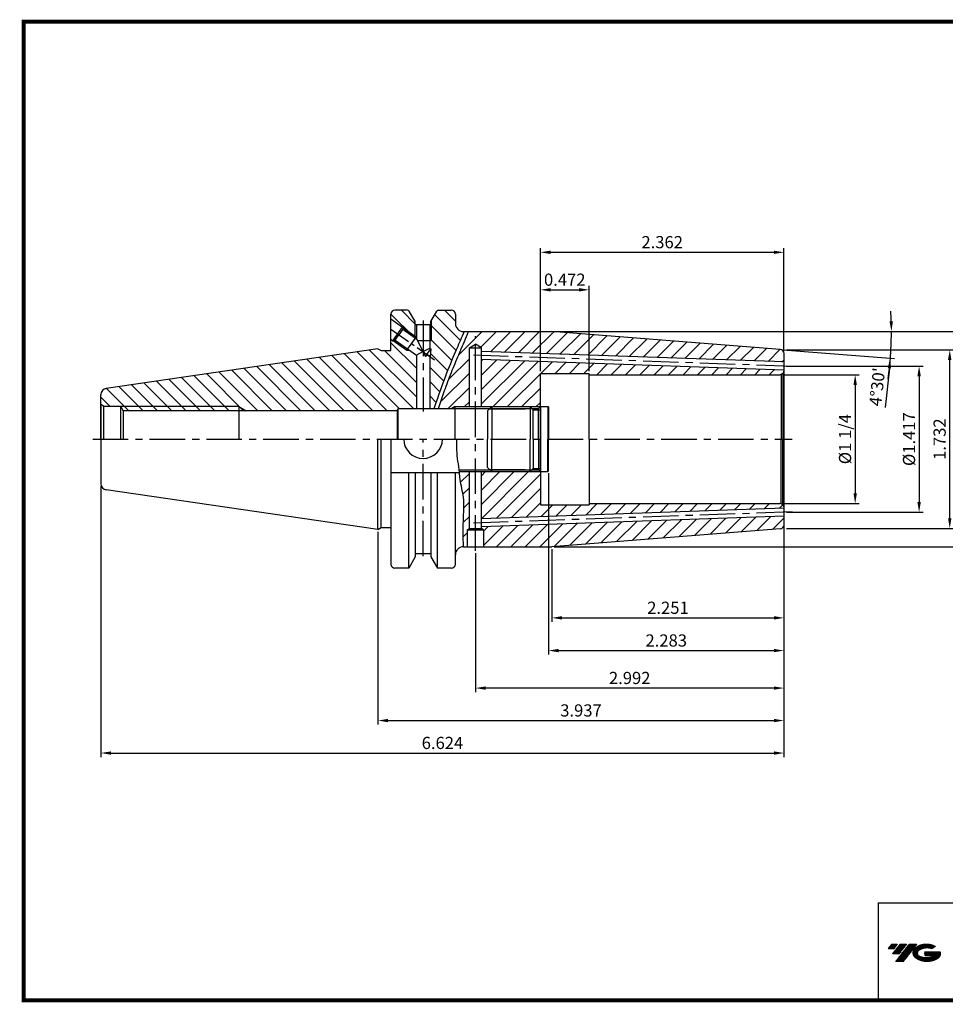
# Model space of a CAD drawing. Extents: x 1532 to 1882, y 227 to 470.
# Drawn here: x 1532 to 1760, y 227 to 469 of the extents above; entities that cross this region are included whole.
import ezdxf

# ---------------------------------------------------------------- set-up
doc = ezdxf.new("R2010")
doc.units = 0
doc.header["$LTSCALE"] = 7
doc.header["$MEASUREMENT"] = 0
for name, pattern in [('CENTER', [2, 1.25, -0.25, 0.25, -0.25]), ('CENTER2', [1.125, 0.75, -0.125, 0.125, -0.125]), ('PHANTOM', [2.5, 1.25, -0.25, 0.25, -0.25, 0.25, -0.25])]:
    doc.linetypes.add(name, pattern=pattern)
doc.layers.get('0').update_dxf_attribs({"linetype": 'CONTINUOUS'})
doc.layers.get('DEFPOINTS').update_dxf_attribs({"linetype": 'CONTINUOUS'})
doc.styles.get("Standard").update_dxf_attribs({"font": 'ISOCP', "height": 3, "bigfont": 'WHGTXT.SHX'})
doc.dimstyles.new('ISO-25', dxfattribs={"dimtxt": 3, "dimasz": 2.5, "dimexe": 1.25, "dimexo": 0.625, "dimtad": 1, "dimtih": 1, "dimlfac": 25.4, "dimdsep": 46, "dimtxsty": 'STANDARD', "dimcen": 2.5, "dimclrd": 2, "dimclre": 2, "dimadec": 0, "dimazin": 0, "dimtfac": 1, "dimtmove": 0, "dimatfit": 3, "dimfxl": 1, "dimtvp": 1, "dimtolj": 1, "dimtzin": 0, "dimarcsym": 0})
doc.dimstyles.new('ISO-25$0', dxfattribs={"dimtxt": 3, "dimasz": 2.5, "dimexe": 1.25, "dimexo": 0.625, "dimtad": 1, "dimlfac": 25.4, "dimdsep": 46, "dimtxsty": 'STANDARD', "dimcen": 2.5, "dimclrd": 2, "dimclre": 2, "dimclrt": 3, "dimadec": 0, "dimazin": 0, "dimtfac": 1, "dimtmove": 0, "dimatfit": 3, "dimfxl": 1, "dimtvp": 1, "dimtolj": 1, "dimtzin": 0, "dimarcsym": 0})

# ---------------------------------------------------------------- blocks, each defined once
blk = doc.blocks.new('*D72')
at = {"color": 2, "linetype": 'Continuous', "lineweight": -2}
for p, q in [((1619.79, 343.18), (1619.79, 295.7)), ((1719.79, 344.33), (1719.79, 295.7)), ((1622.29, 296.7), (1717.29, 296.7))]:
    blk.add_line(p, q, dxfattribs=at)
at = {"color": 2, "linetype": 'Continuous'}
for points in [[(1622.29, 297.11), (1622.29, 296.28), (1619.79, 296.7)], [(1717.29, 297.11), (1717.29, 296.28), (1719.79, 296.7)]]:
    blk.add_solid(points, dxfattribs=at)
at = {"layer": 'DEFPOINTS', "color": 0, "linetype": 'Continuous'}
for p in [(1719.79, 344.93), (1619.79, 343.78), (1719.79, 296.7)]:
    blk.add_point(p, dxfattribs=at)
at = {"color": 3, "linetype": 'Continuous', "insert": (1669.79, 298.8), "char_height": 3, "attachment_point": 5}
blk.add_mtext('3.937', dxfattribs=at)
blk = doc.blocks.new('*D73')
at = {"color": 2, "linetype": 'Continuous', "lineweight": -2}
for p, q in [((1551.54, 354.43), (1551.54, 287.7)), ((1719.79, 344.33), (1719.79, 287.7)), ((1554.04, 288.7), (1717.29, 288.7))]:
    blk.add_line(p, q, dxfattribs=at)
at = {"color": 2, "linetype": 'Continuous'}
for points in [[(1554.04, 289.11), (1554.04, 288.28), (1551.54, 288.7)], [(1717.29, 289.11), (1717.29, 288.28), (1719.79, 288.7)]]:
    blk.add_solid(points, dxfattribs=at)
at = {"layer": 'DEFPOINTS', "color": 0, "linetype": 'Continuous'}
for p in [(1551.54, 355.03), (1719.79, 344.93), (1719.79, 288.7)]:
    blk.add_point(p, dxfattribs=at)
at = {"color": 3, "linetype": 'Continuous', "insert": (1635.67, 290.8), "char_height": 3, "attachment_point": 5}
blk.add_mtext('6.624', dxfattribs=at)
blk = doc.blocks.new('dfgdfg')
at = {"color": 4, "linetype": 'PHANTOM'}
for p, q in [((515.63, 144.76), (514.63, 143.76)), ((514.63, 143.76), (514.63, 136.76)), ((515.13, 144.26), (525.63, 144.26)), ((515.63, 144.76), (525.13, 144.76)), ((515.63, 144.76), (515.63, 136.76)), ((525.13, 144.76), (525.13, 136.76)), ((525.13, 144.76), (525.88, 144.01)), ((525.88, 144.01), (527.63, 144.01)), ((525.88, 136.76), (525.88, 144.01)), ((527.63, 144.76), (527.63, 136.76)), ((527.63, 144.76), (529.43, 144.76)), ((529.43, 144.76), (529.43, 136.76)), ((529.43, 144.76), (529.63, 144.56)), ((529.63, 144.56), (529.63, 136.76))]:
    blk.add_line(p, q, dxfattribs=at)
blk = doc.blocks.new('*D70')
at = {"color": 2, "linetype": 'Continuous', "lineweight": -2}
for p, q in [((1720.39, 388.01), (1761.61, 388.01)), ((1760.61, 346.51), (1760.61, 385.51)), ((1720.39, 344.01), (1761.61, 344.01))]:
    blk.add_line(p, q, dxfattribs=at)
at = {"color": 2, "linetype": 'Continuous'}
for points in [[(1760.19, 385.51), (1761.03, 385.51), (1760.61, 388.01)], [(1760.19, 346.51), (1761.03, 346.51), (1760.61, 344.01)]]:
    blk.add_solid(points, dxfattribs=at)
at = {"layer": 'DEFPOINTS', "color": 0, "linetype": 'Continuous'}
for p in [(1719.79, 388.01), (1760.61, 388.01), (1719.79, 344.01)]:
    blk.add_point(p, dxfattribs=at)
at = {"color": 3, "linetype": 'Continuous', "insert": (1758.51, 366.01), "char_height": 3, "attachment_point": 5, "rotation": 90}
blk.add_mtext('1.732', dxfattribs=at)
blk = doc.blocks.new('*D63')
at = {"color": 2, "linetype": 'Continuous', "lineweight": -2}
for p, q in [((1663.22, 392.51), (1771.5, 392.51)), ((1770.5, 390.01), (1770.5, 342.01)), ((1663.22, 339.51), (1771.5, 339.51))]:
    blk.add_line(p, q, dxfattribs=at)
at = {"color": 2, "linetype": 'Continuous'}
for points in [[(1770.09, 390.01), (1770.92, 390.01), (1770.5, 392.51)], [(1770.09, 342.01), (1770.92, 342.01), (1770.5, 339.51)]]:
    blk.add_solid(points, dxfattribs=at)
at = {"layer": 'DEFPOINTS', "color": 0, "linetype": 'Continuous'}
for p in [(1662.62, 392.51), (1662.62, 339.51), (1770.5, 339.51)]:
    blk.add_point(p, dxfattribs=at)
at = {"color": 3, "linetype": 'Continuous', "insert": (1768.4, 366.01), "char_height": 3, "attachment_point": 5, "rotation": 90}
blk.add_mtext('2.087', dxfattribs=at)
blk = doc.blocks.new('*D65')
at = {"color": 2, "linetype": 'Continuous', "lineweight": -2}
for p, q in [((1663.22, 392.51), (1747.24, 392.51)), ((1719.47, 388.03), (1746.98, 385.87)), ((1745.75, 383.46), (1744.69, 373.76))]:
    blk.add_line(p, q, dxfattribs=at)
for start, end in [(1.713, 3.4244), (358.2885, 0), (355.5, 357.2115), (357.213, 358.287), (353.787, 355.5), (352.0756, 353.787)]:
    blk.add_arc((1662.62, 392.51), 83.62, start, end, dxfattribs=at)
at = {"color": 2, "linetype": 'Continuous'}
for points in [[(1746.62, 395.01), (1745.79, 395), (1746.24, 392.51)], [(1745.33, 383.5), (1746.16, 383.42), (1745.98, 385.95)]]:
    blk.add_solid(points, dxfattribs=at)
at = {"layer": 'DEFPOINTS', "color": 0, "linetype": 'Continuous'}
for p in [(1640.84, 392.51), (1662.62, 392.51), (1662.62, 392.51), (1718.87, 388.08), (1746.21, 390.32)]:
    blk.add_point(p, dxfattribs=at)
at = {"color": 3, "linetype": 'Continuous', "insert": (1743.13, 378.84), "char_height": 3, "attachment_point": 5, "rotation": 83.787}
blk.add_mtext("4°30'", dxfattribs=at)
blk = doc.blocks.new('*D67')
at = {"color": 2, "linetype": 'Continuous', "lineweight": -2}
for p, q in [((1720.39, 384.01), (1754.07, 384.01)), ((1753.07, 381.51), (1753.07, 350.51)), ((1720.39, 348.01), (1754.07, 348.01))]:
    blk.add_line(p, q, dxfattribs=at)
at = {"color": 2, "linetype": 'Continuous'}
for points in [[(1752.65, 381.51), (1753.49, 381.51), (1753.07, 384.01)], [(1752.65, 350.51), (1753.49, 350.51), (1753.07, 348.01)]]:
    blk.add_solid(points, dxfattribs=at)
at = {"layer": 'DEFPOINTS', "color": 0, "linetype": 'Continuous'}
for p in [(1719.79, 384.01), (1719.79, 348.01), (1753.07, 348.01)]:
    blk.add_point(p, dxfattribs=at)
at = {"color": 3, "linetype": 'Continuous', "insert": (1750.97, 366.01), "char_height": 3, "attachment_point": 5, "rotation": 90}
blk.add_mtext('%%c1.417', dxfattribs=at)
blk = doc.blocks.new('*D68')
at = {"color": 2, "linetype": 'Continuous', "lineweight": -2}
for p, q in [((1719.79, 344.74), (1719.79, 303.7)), ((1643.79, 337.92), (1643.79, 303.7)), ((1717.29, 304.7), (1646.29, 304.7))]:
    blk.add_line(p, q, dxfattribs=at)
at = {"color": 2, "linetype": 'Continuous'}
for points in [[(1646.29, 305.11), (1646.29, 304.28), (1643.79, 304.7)], [(1717.29, 305.11), (1717.29, 304.28), (1719.79, 304.7)]]:
    blk.add_solid(points, dxfattribs=at)
at = {"layer": 'DEFPOINTS', "color": 0, "linetype": 'Continuous'}
for p in [(1719.79, 345.34), (1643.79, 338.52), (1643.79, 304.7)]:
    blk.add_point(p, dxfattribs=at)
at = {"color": 3, "linetype": 'Continuous', "insert": (1681.79, 306.8), "char_height": 3, "attachment_point": 5}
blk.add_mtext('2.992', dxfattribs=at)
blk = doc.blocks.new('*D74')
at = {"color": 2, "linetype": 'Continuous', "lineweight": -2}
for p, q in [((1719.65, 381.88), (1738.32, 381.88)), ((1737.32, 379.38), (1737.32, 352.63)), ((1719.39, 350.13), (1738.32, 350.13))]:
    blk.add_line(p, q, dxfattribs=at)
at = {"color": 2, "linetype": 'Continuous'}
for points in [[(1736.91, 379.38), (1737.74, 379.38), (1737.32, 381.88)], [(1736.91, 352.63), (1737.74, 352.63), (1737.32, 350.13)]]:
    blk.add_solid(points, dxfattribs=at)
at = {"layer": 'DEFPOINTS', "color": 0, "linetype": 'Continuous'}
for p in [(1719.05, 381.88), (1718.79, 350.13), (1737.32, 350.13)]:
    blk.add_point(p, dxfattribs=at)
at = {"color": 3, "linetype": 'Continuous', "insert": (1735.22, 366.01), "char_height": 3, "attachment_point": 5, "rotation": 90}
blk.add_mtext('%%C1 1/4', dxfattribs=at)
blk = doc.blocks.new('*D75')
at = {"color": 2, "linetype": 'Continuous', "lineweight": -2}
for p, q in [((1719.79, 344.33), (1719.79, 320.99)), ((1662.62, 338.91), (1662.62, 320.99)), ((1665.12, 321.99), (1717.29, 321.99))]:
    blk.add_line(p, q, dxfattribs=at)
at = {"color": 2, "linetype": 'Continuous'}
for points in [[(1665.12, 322.41), (1665.12, 321.57), (1662.62, 321.99)], [(1717.29, 322.41), (1717.29, 321.57), (1719.79, 321.99)]]:
    blk.add_solid(points, dxfattribs=at)
at = {"layer": 'DEFPOINTS', "color": 0, "linetype": 'Continuous'}
for p in [(1719.79, 344.93), (1662.62, 339.51), (1719.79, 321.99)]:
    blk.add_point(p, dxfattribs=at)
at = {"color": 3, "linetype": 'Continuous', "insert": (1691.21, 324.09), "char_height": 3, "attachment_point": 5}
blk.add_mtext('2.251', dxfattribs=at)
blk = doc.blocks.new('*D76')
at = {"color": 2, "linetype": 'Continuous', "lineweight": -2}
for p, q in [((1661.79, 357.61), (1661.79, 312.93)), ((1719.79, 344.33), (1719.79, 312.93)), ((1664.29, 313.93), (1717.29, 313.93))]:
    blk.add_line(p, q, dxfattribs=at)
at = {"color": 2, "linetype": 'Continuous'}
for points in [[(1664.29, 314.35), (1664.29, 313.52), (1661.79, 313.93)], [(1717.29, 314.35), (1717.29, 313.52), (1719.79, 313.93)]]:
    blk.add_solid(points, dxfattribs=at)
at = {"layer": 'DEFPOINTS', "color": 0, "linetype": 'Continuous'}
for p in [(1661.79, 358.21), (1719.79, 344.93), (1719.79, 313.93)]:
    blk.add_point(p, dxfattribs=at)
at = {"color": 3, "linetype": 'Continuous', "insert": (1690.79, 316.03), "char_height": 3, "attachment_point": 5}
blk.add_mtext('2.283', dxfattribs=at)
blk = doc.blocks.new('*D77')
at = {"color": 2, "linetype": 'Continuous', "lineweight": -2}
for p, q in [((1659.79, 382.78), (1659.79, 413.02)), ((1719.79, 387.68), (1719.79, 413.02)), ((1662.29, 412.02), (1717.29, 412.02))]:
    blk.add_line(p, q, dxfattribs=at)
at = {"color": 2, "linetype": 'Continuous'}
for points in [[(1662.29, 412.44), (1662.29, 411.61), (1659.79, 412.02)], [(1717.29, 412.44), (1717.29, 411.61), (1719.79, 412.02)]]:
    blk.add_solid(points, dxfattribs=at)
at = {"layer": 'DEFPOINTS', "color": 0, "linetype": 'Continuous'}
for p in [(1719.79, 412.02), (1719.79, 387.08), (1659.79, 382.18)]:
    blk.add_point(p, dxfattribs=at)
at = {"color": 3, "linetype": 'Continuous', "insert": (1689.79, 414.13), "char_height": 3, "attachment_point": 5}
blk.add_mtext('2.362', dxfattribs=at)
blk = doc.blocks.new('*D78')
at = {"color": 2, "linetype": 'Continuous', "lineweight": -2}
for p, q in [((1659.79, 382.78), (1659.79, 403.79)), ((1662.29, 402.79), (1669.29, 402.79)), ((1671.79, 382.78), (1671.79, 403.79))]:
    blk.add_line(p, q, dxfattribs=at)
at = {"color": 2, "linetype": 'Continuous'}
for points in [[(1662.29, 403.2), (1662.29, 402.37), (1659.79, 402.79)], [(1669.29, 403.2), (1669.29, 402.37), (1671.79, 402.79)]]:
    blk.add_solid(points, dxfattribs=at)
at = {"layer": 'DEFPOINTS', "color": 0, "linetype": 'Continuous'}
for p in [(1671.79, 402.79), (1659.79, 382.18), (1671.79, 382.18)]:
    blk.add_point(p, dxfattribs=at)
at = {"color": 3, "linetype": 'Continuous', "insert": (1665.79, 404.89), "char_height": 3, "attachment_point": 5}
blk.add_mtext('0.472', dxfattribs=at)

msp = doc.modelspace()

# ---------------------------------------------------------------- hatches: boundary and pattern name
at = {"linetype": 'Continuous'}
h = msp.add_hatch(dxfattribs=at)
h.set_pattern_fill('ANSI31', color=2, scale=20, angle=90, style=0)
h.set_pattern_definition([(135, (1193.0904, 557.9993), (-1.767767, -1.767767), [])])
h.paths.add_polyline_path([(1629.24406896, 373.55766133), (1629.24406896, 386.69357966), (1627.62388673, 387.82770722), (1626.92638218, 387.88873096), (1623.52658112, 390.2685917), (1623.456935, 390.25631121), (1622.97406896, 390.59431743), (1622.97406896, 387.80838909), (1620.56357105, 387.80838909), (1619.79406896, 388.23266133), (1552.82760507, 378.46655503, 0.372406931), (1551.54406896, 376.98225608), (1551.54406896, 374.53496325), (1552.20670509, 374.15766133), (1556.34406896, 374.15766133), (1556.43143083, 374.00766133), (1585.54021994, 374.00766133), (1587.29021584, 373.00766133), (1624.47652631, 373.00766133), (1624.79406896, 373.55766133)])
h.paths.add_polyline_path([(1628.89406896, 391.39397246), (1628.89406896, 395.12176295), (1627.50213613, 397.53266133, 0.2679491924), (1627.06912343, 397.78266133), (1623.97406896, 397.78266133, 0.4142135624), (1622.97406896, 396.78266133), (1622.97406896, 395.59900524), (1625.80813061, 393.61516208), (1625.8204305, 393.54551938)])
h.paths.add_polyline_path([(1629.24406896, 391.14897246), (1629.24406896, 394.20766133), (1628.97906896, 394.20766133), (1628.97906896, 394.97453863), (1628.89406896, 395.12176295), (1628.89406896, 391.39397246)])
h.paths.add_polyline_path([(1629.24406896, 390.72174301), (1629.24406896, 391.14897246), (1628.89406896, 391.39397246), (1628.89406896, 390.96674301)])
h.paths.add_polyline_path([(1628.89406896, 391.39397246), (1625.8204305, 393.54551938), (1625.90652973, 393.05802047), (1628.89406896, 390.96674301)])
edge = h.paths.add_edge_path()
edge.add_spline(control_points=[(1633.62407359, 373.55766133), (1633.67523782, 373.7074254), (1633.72640205, 373.85718946), (1633.77756628, 374.00695352), (1633.77764688, 374.00718946), (1633.77772748, 374.0074254), (1633.77780809, 374.00766133), (1634.73688861, 376.8150067), (1636.41810824, 381.68322279), (1638.43169227, 386.42295302), (1639.29219994, 388.43033305), (1639.2923304, 388.43063738), (1639.29246086, 388.43094172), (1639.29259132, 388.43124605), (1639.87507385, 389.79005114), (1640.45755639, 391.14885624), (1641.04003892, 392.50766133)], knot_values=[0.3343800199, 0.3343800199, 0.3343800199, 0.3343800199, 0.8089483291, 0.8089483291, 0.8089483291, 0.8096959638, 0.8096959638, 0.8096959638, 9.7055369921, 16.2555316088, 16.2555316088, 16.2555316088, 16.2565246313, 16.2565246313, 16.2565246313, 20.6902480237, 20.6902480237, 20.6902480237, 20.6902480237], degree=3, periodic=0)
edge.add_line((1641.04003892, 392.50766133), (1640.84406896, 392.50766133))
edge.add_arc((1640.84406896, 394.50766133), 2, 180, 270, ccw=False)
edge.add_line((1638.84406896, 394.50766133), (1638.84406896, 396.58266133))
edge.add_line((1638.84406896, 396.58266133), (1638.84406896, 396.78266133))
edge.add_arc((1637.84406896, 396.78266133), 1, 360, 450)
edge.add_line((1637.84406896, 397.78266133), (1634.71901449, 397.78266133))
edge.add_arc((1634.71901449, 397.28266133), 0.5, 90, 150)
edge.add_line((1634.28600179, 397.53266133), (1632.89406896, 395.12176295))
edge.add_line((1632.89406896, 395.12176295), (1632.89406896, 390.20766133))
edge.add_line((1632.89406896, 390.20766133), (1632.54406896, 390.20766133))
edge.add_line((1632.54406896, 390.20766133), (1632.54406896, 388.41174301))
edge.add_line((1632.54406896, 388.41174301), (1632.78798657, 388.24100068))
edge.add_line((1632.78798657, 388.24100068), (1632.62194593, 386.34314746))
edge.add_line((1632.62194593, 386.34314746), (1632.54406896, 386.30680642))
edge.add_line((1632.54406896, 386.30680642), (1632.54406896, 373.55766133))
edge.add_line((1632.54406896, 373.55766133), (1633.62407359, 373.55766133))
h.paths.add_polyline_path([(1585.54021994, 373.00766133), (1585.54021994, 374.00766133), (1556.43143083, 374.00766133), (1557.01384329, 373.00766133)], flags=16)
h.paths.add_polyline_path([(1587.29021584, 373.00766133), (1585.54021994, 374.00766133), (1585.54021994, 373.00766133)], flags=16)
h.paths.add_polyline_path([(1627.127094, 388.17546213), (1624.01410399, 390.35455513), (1623.52658112, 390.2685917), (1626.92638218, 387.88873096)], flags=16)
h.paths.add_polyline_path([(1627.62388673, 387.82770722), (1627.127094, 388.17546213), (1626.92638218, 387.88873096)], flags=16)
h.paths.add_polyline_path([(1632.89406896, 390.20766133), (1632.89406896, 395.12176295), (1632.80906896, 394.97453863), (1632.80906896, 394.20766133), (1632.54406896, 394.20766133), (1632.54406896, 390.20766133)], flags=16)
h = msp.add_hatch(dxfattribs=at)
h.set_pattern_fill('ANSI31', color=2, scale=20)
h.set_pattern_definition([(45, (1091.9585, 277.4337), (-1.767767, 1.767767), [])])
edge = h.paths.add_edge_path()
edge.add_line((1662.61614765, 392.50766133), (1642.12483191, 392.50766133))
edge.add_spline(control_points=[(1642.12483191, 392.50766133), (1641.42737886, 390.87805235), (1640.7299258, 389.24844336), (1640.03247274, 387.61883437)], knot_values=[15.8009067136, 15.8009067136, 15.8009067136, 15.8009067136, 21.1252728588, 21.1252728588, 21.1252728588, 21.1252728588], degree=3, periodic=0)
edge.add_spline(control_points=[(1640.03168682, 387.61699804), (1639.91560741, 387.3457757), (1639.79977926, 387.07462671), (1639.06083109, 385.33919513), (1638.448507, 383.87554561), (1637.28700159, 380.93381953), (1636.73840673, 379.44962616), (1635.73980543, 376.64498518), (1635.28619528, 375.32815977), (1634.83460959, 374.00766133)], knot_values=[1.1514992311, 1.1514992311, 1.1514992311, 1.1514992311, 2.0376553296, 2.0376553296, 6.8236289041, 6.8236289041, 11.6096024785, 11.6096024785, 15.7989067921, 15.7989067921, 15.7989067921, 15.7989067921], degree=3, periodic=0)
edge.add_spline(control_points=[(1634.83414591, 374.00630548), (1634.78300341, 373.85675743), (1634.73186091, 373.70720938), (1634.68071841, 373.55766133)], knot_values=[0.6756220691, 0.6756220691, 0.6756220691, 0.6756220691, 1.1500654104, 1.1500654104, 1.1500654104, 1.1500654104], degree=3, periodic=0)
edge.add_line((1634.68071841, 373.55766133), (1638.0146461, 373.55766133))
edge.add_line((1638.0146461, 373.55766133), (1638.79406896, 374.00766133))
edge.add_line((1638.79406896, 374.00766133), (1642.2917561, 374.00766133))
edge.add_line((1642.2917561, 374.00766133), (1642.2917561, 388.50766133))
edge.add_line((1642.2917561, 388.50766133), (1643.79406896, 389.37502207))
edge.add_line((1643.79406896, 389.37502207), (1643.79406896, 389.37235141))
edge.add_line((1643.79406896, 389.37235141), (1645.2917561, 388.50766133))
edge.add_line((1645.2917561, 388.50766133), (1645.2917561, 387.60994897))
edge.add_line((1645.2917561, 387.60994897), (1719.79406896, 385.00827088))
edge.add_line((1719.79406896, 385.00827088), (1719.79406896, 387.08327084))
edge.add_arc((1718.79406896, 387.08327084), 1, 360, 445.5)
edge.add_line((1718.87252806, 388.08018818), (1662.61614765, 392.50766133))
h.paths.add_polyline_path([(1645.2917561, 385.60872988), (1645.2917561, 374.00766133), (1659.74406896, 374.00766133), (1659.79406896, 374.05766133), (1659.79406896, 382.18266133), (1671.79406896, 382.18266133), (1671.79406896, 381.88266133), (1718.79406896, 381.88266133, 0.0655434628), (1719.05288801, 381.91673551), (1719.50117574, 382.17555455, 0.1989123674), (1719.79406896, 382.88266133), (1719.79406896, 383.00705179)], flags=17)
h.paths.add_polyline_path([(1719.50117574, 349.83976811), (1719.05288801, 350.09858716, 0.0655434628), (1718.79406896, 350.13266133), (1671.79406896, 350.13266133), (1671.79406896, 349.83266133), (1659.79406896, 349.83266133), (1659.79406896, 357.95766133), (1659.74406896, 358.00766133), (1645.2917561, 358.00766133), (1645.2917561, 346.40659278), (1719.79406896, 349.00827088), (1719.79406896, 349.13266133, 0.1989123674)])
h.paths.add_polyline_path([(1719.79406896, 344.93205183), (1719.79406896, 347.00705179), (1645.2917561, 344.4053737), (1645.2917561, 343.99633647), (1645.7917561, 343.70766133), (1645.7917561, 339.50766133), (1662.61614765, 339.50766133), (1718.87252806, 343.93513449, 0.3913924555)])
edge = h.paths.add_edge_path()
edge.add_line((1642.2917561, 358.00766133), (1639.82583383, 358.00766133))
edge.add_spline(control_points=[(1639.82583383, 358.00766133), (1639.83207515, 357.94934188), (1639.83815825, 357.89100888), (1639.84406896, 357.83266133)], knot_values=[18.4091419247, 18.4091419247, 18.4091419247, 18.4091419247, 18.5849510042, 18.5849510042, 18.5849510042, 18.5849510042], degree=3, periodic=0)
edge.add_spline(control_points=[(1639.84406896, 357.83266133), (1639.90292976, 357.25161769), (1640.05286626, 355.16052636), (1641.14130185, 351.57882487), (1640.71931131, 345.98461924), (1640.79700774, 341.95090664), (1640.84406896, 339.50766133)], knot_values=[0, 0, 0, 0, 1.7507632433, 6.2851295344, 11.0655507083, 18.4091419247, 18.4091419247, 18.4091419247, 18.4091419247], degree=3, periodic=0)
edge.add_line((1640.84406896, 339.50766133), (1641.7917561, 339.50766133))
edge.add_line((1641.7917561, 339.50766133), (1641.7917561, 343.70766133))
edge.add_line((1641.7917561, 343.70766133), (1642.2917561, 343.99633647))
edge.add_line((1642.2917561, 343.99633647), (1642.2917561, 358.00766133))
at = {"ltscale": 1.5}
h = msp.add_hatch(dxfattribs=at)
h.set_pattern_fill('ANSI31', color=1, scale=0.004786, style=0)
h.set_pattern_definition([(45, (1586.799964, 238.218235), (-0.0107456666, 0.0107456666), [])])
h.paths.add_polyline_path([(1752.11558482, 240.67125879, 0.5133681369), (1752.23820302, 238.14618488, 0.2949879531), (1757.64559169, 238.14618488, 0.304967538), (1758.32977616, 239.7418036), (1754.46326216, 239.7418036), (1754.46326216, 238.78453321), (1756.82990666, 238.78453321, -0.0370948293), (1756.72298686, 238.72150698, -0.2333453593), (1753.16080785, 238.72150698, -0.5943632766), (1753.10228475, 240.19187889, -0.2230642227), (1756.13848534, 240.49377195), (1757.09575573, 241.11385938, 0.2995615992)])
h.paths.add_polyline_path([(1747.28373421, 237.34862762), (1749.198275, 237.34862762), (1752.54872137, 241.65634439), (1750.63418059, 241.65634439)])
h.paths.add_polyline_path([(1750.01195483, 241.65634439), (1748.38459516, 241.65634439), (1746.52323607, 239.26316841), (1748.15059573, 239.26316841)])
h.paths.add_polyline_path([(1747.76236941, 241.65634439), (1746.32646382, 241.65634439), (1745.39578427, 240.4597564), (1746.83168986, 240.4597564)])

# ---------------------------------------------------------------- linework, layer by layer
at = {"linetype": 'Continuous'}
for p, q in [((1627.06912343, 397.78266133), (1623.97406896, 397.78266133)), ((1634.71901449, 397.78266133), (1637.84406896, 397.78266133)), ((1622.97406896, 387.80838909), (1622.97406896, 396.78266133)), ((1622.97406896, 395.59900524), (1625.80813061, 393.61516208)), ((1628.97906896, 394.97453863), (1627.50213613, 397.53266133)), ((1632.80906896, 394.97453863), (1634.28600179, 397.53266133)), ((1638.84406896, 396.78266133), (1638.84406896, 396.58266133)), ((1638.84406896, 396.78266133), (1638.84406896, 394.50766133)), ((1623.456935, 390.25631121), (1625.80813061, 393.61516208)), ((1625.90652973, 393.05802047), (1624.96031686, 391.7062878)), ((1625.80813061, 393.61516208), (1625.90652973, 393.05802047)), ((1625.90652973, 393.05802047), (1629.24406896, 390.72174301)), ((1628.97906896, 394.20766133), (1628.97906896, 394.97453863)), ((1628.97906896, 394.20766133), (1632.80906896, 394.20766133)), ((1629.24406896, 394.20766133), (1629.24406896, 390.72174301)), ((1632.54406896, 394.20766133), (1632.54406896, 388.41174301)), ((1632.80906896, 394.20766133), (1632.80906896, 394.97453863)), ((1622.97406896, 390.59431743), (1623.456935, 390.25631121)), ((1624.01410399, 390.35455513), (1624.96031686, 391.7062878)), ((1626.92638218, 387.88873096), (1629.01951974, 390.87892747)), ((1629.24406896, 390.72174301), (1631.49637428, 386.39584027)), ((1640.84406896, 392.50766133), (1662.61614765, 392.50766133)), ((1718.87252806, 388.08018818), (1662.61614765, 392.50766133)), ((1619.79406896, 388.23266133), (1552.82760507, 378.46655503)), ((1619.79406896, 388.23266133), (1620.56357105, 387.80838909)), ((1623.456935, 390.25631121), (1624.01410399, 390.35455513)), ((1624.01410399, 390.35455513), (1629.24406896, 386.69357966)), ((1632.89406896, 390.20766133), (1629.51172845, 390.20766133)), ((1630.89406896, 387.55266133), (1632.54406896, 388.41174301)), ((1631.49637428, 386.39584027), (1632.78798657, 388.24100068)), ((1632.54406896, 388.41174301), (1632.78798657, 388.24100068)), ((1632.78798657, 388.24100068), (1632.62194593, 386.34314746)), ((1642.2917561, 388.50766133), (1643.79406896, 389.37502207)), ((1642.2917561, 374.00766133), (1642.2917561, 388.50766133)), ((1642.2917561, 388.50766133), (1645.2917561, 388.50766133)), ((1645.2917561, 388.50766133), (1643.7917561, 389.37368674)), ((1645.2917561, 374.00766133), (1645.2917561, 388.50766133)), ((1620.56357105, 387.80838909), (1622.97406896, 387.80838909)), ((1630.89406896, 387.55266133), (1629.24406896, 386.69357966)), ((1629.24406896, 386.69357966), (1629.24406896, 373.55766133)), ((1632.54406896, 386.30680642), (1632.62194593, 386.34314746)), ((1632.54406896, 386.30680642), (1632.54406896, 373.55766133)), ((1719.79406896, 385.00827088), (1645.2917561, 387.60994897)), ((1719.79406896, 383.00705179), (1645.2917561, 385.60872988)), ((1719.79406896, 344.93205183), (1719.79406896, 387.08327084)), ((1659.79406896, 366.00766133), (1659.79406896, 382.18266133)), ((1671.79406896, 366.00766133), (1671.79406896, 382.18266133)), ((1719.50117574, 382.17555455), (1719.05288801, 381.91673551)), ((1719.05288801, 381.91673551), (1719.05288801, 366.00766133)), ((1719.50117574, 382.17555455), (1719.50117574, 366.00766133)), ((1551.54406896, 366.00766133), (1551.54406896, 376.98225608)), ((1552.20670509, 374.15766133), (1551.54406896, 374.53496325)), ((1551.54406896, 374.15766133), (1551.54406896, 366.00766133)), ((1552.20670509, 374.15766133), (1556.34406896, 374.15766133)), ((1552.20670509, 374.15766133), (1552.20670509, 366.00766133)), ((1556.34406896, 374.15766133), (1557.01384329, 373.00766133)), ((1585.54021994, 374.00766133), (1585.54021994, 366.00766133)), ((1624.47652631, 373.00766133), (1624.79406896, 373.55766133)), ((1624.79406896, 366.00766133), (1624.79406896, 373.55766133)), ((1659.29406896, 373.55766133), (1659.79406896, 374.05766133)), ((1659.29406896, 366.00766133), (1659.29406896, 373.55766133)), ((1624.47652631, 373.00766133), (1557.01384329, 373.00766133)), ((1557.01384329, 373.00766133), (1557.01384329, 366.00766133)), ((1624.47652631, 373.00766133), (1624.47652631, 366.00766133)), ((1551.54406896, 366.00766133), (1551.54406896, 355.03306659)), ((1619.79406896, 343.78266133), (1619.79406896, 366.00766133)), ((1620.56357105, 344.20693357), (1620.56357105, 366.00766133)), ((1622.97406896, 366.00766133), (1622.97406896, 335.23266133)), ((1659.29406896, 366.00766133), (1659.29406896, 358.45766133)), ((1659.79406896, 366.00766133), (1659.79406896, 349.83266133)), ((1671.79406896, 366.00766133), (1671.79406896, 349.83266133)), ((1719.05288801, 350.09858716), (1719.05288801, 366.00766133)), ((1719.50117574, 349.83976811), (1719.50117574, 366.00766133)), ((1622.97406896, 357.83266133), (1639.84406896, 357.83266133)), ((1627.35779856, 334.23266133), (1627.35779856, 357.83266133)), ((1628.97906896, 357.83266133), (1628.97906896, 337.04078404)), ((1632.80906896, 357.83266133), (1632.80906896, 337.04078404)), ((1634.43033936, 334.23266133), (1634.43033936, 357.83266133)), ((1638.84406896, 335.23266133), (1638.84406896, 357.83266133)), ((1642.2917561, 343.99633647), (1642.2917561, 358.00766133)), ((1645.2917561, 343.99633647), (1645.2917561, 358.00766133)), ((1659.29406896, 358.45766133), (1659.79406896, 357.95766133)), ((1619.79406896, 343.78266133), (1552.82760507, 353.54876764)), ((1719.50117574, 349.83976811), (1719.05288801, 350.09858716)), ((1719.79406896, 349.00827088), (1645.2917561, 346.40659278)), ((1719.79406896, 347.00705179), (1645.2917561, 344.4053737)), ((1619.79406896, 343.78266133), (1620.56357105, 344.20693357)), ((1620.56357105, 344.20693357), (1622.97406896, 344.20693357)), ((1718.87252806, 343.93513449), (1662.61614765, 339.50766133)), ((1640.84406896, 339.50766133), (1662.61614765, 339.50766133)), ((1628.97906896, 337.80766133), (1632.80906896, 337.80766133)), ((1628.97906896, 337.04078404), (1627.35779856, 334.23266133)), ((1632.80906896, 337.04078404), (1634.43033936, 334.23266133)), ((1627.35779856, 334.23266133), (1623.97406896, 334.23266133)), ((1637.84406896, 334.23266133), (1634.43033936, 334.23266133))]:
    msp.add_line(p, q, dxfattribs=at)
at = {"color": 2, "linetype": 'CENTER2'}
msp.add_line((1622.99406896, 393.08266133), (1633.76649134, 385.54196567), dxfattribs=at)
at = {"color": 2, "linetype": 'Continuous'}
for p, q in [((1625.8204305, 393.54551938), (1629.24406896, 391.14897246)), ((1628.89406896, 395.12176295), (1628.89406896, 390.96674301)), ((1632.89406896, 395.12176295), (1632.89406896, 390.20766133)), ((1623.52658112, 390.2685917), (1626.92638218, 387.88873096)), ((1626.92638218, 387.88873096), (1627.62388673, 387.82770722)), ((1585.54021994, 374.00766133), (1556.43143083, 374.00766133)), ((1585.54021994, 374.00766133), (1587.29021584, 373.00766133)), ((1638.79406896, 374.00766133), (1638.0146461, 373.55766133))]:
    msp.add_line(p, q, dxfattribs=at)
at = {"color": 2, "linetype": 'CENTER'}
for p, q in [((1630.89406896, 395.20766133), (1630.89406896, 372.83266133)), ((1643.79406896, 338.52457954), (1643.79406896, 391.37235141)), ((1721.79285062, 383.93786234), (1643.29297445, 386.67913842)), ((1549.54406896, 366.00766133), (1721.79406896, 366.00766133)), ((1630.89406896, 337.159062), (1630.89406896, 366.00766133)), ((1721.79285062, 348.07746033), (1643.29297445, 345.33618425))]:
    msp.add_line(p, q, dxfattribs=at)
for p, q in [((1659.79406896, 382.18266133), (1671.79406896, 382.18266133)), ((1671.79406896, 381.88266133), (1718.79406896, 381.88266133)), ((1624.79406896, 373.55766133), (1659.29406896, 373.55766133)), ((1638.79406896, 366.00766133), (1638.79406896, 374.00766133)), ((1639.77474602, 358.45766133), (1659.29406896, 358.45766133)), ((1659.79406896, 349.83266133), (1671.79406896, 349.83266133)), ((1671.79406896, 350.13266133), (1718.79406896, 350.13266133))]:
    msp.add_line(p, q)
at = {"color": 7, "linetype": 'Continuous'}
msp.add_line((1556.34406896, 374.15766133), (1556.34406896, 366.00766133), dxfattribs=at)
at = {"color": 2}
for p, q in [((1638.79406896, 374.00766133), (1659.74406896, 374.00766133)), ((1639.82583383, 358.00766133), (1659.74406896, 358.00766133)), ((1742.9854347, 251.81378938), (1742.9854347, 227.81378938)), ((1742.9854347, 251.81378938), (1881.34513785, 251.81378938))]:
    msp.add_line(p, q, dxfattribs=at)
at = {"linetype": 'ByBlock'}
for p, q in [((1641.7917561, 343.70766133), (1642.2917561, 343.99633647)), ((1641.7917561, 343.70766133), (1645.7917561, 343.70766133)), ((1641.7917561, 343.70766133), (1641.7917561, 339.50766133)), ((1642.2917561, 343.99633647), (1645.2917561, 343.99633647)), ((1645.7917561, 343.70766133), (1645.2917561, 343.99633647)), ((1645.7917561, 343.70766133), (1645.7917561, 339.50766133))]:
    msp.add_line(p, q, dxfattribs=at)
at = {"const_width": 1}
for points in [[(1532.04513785, 468.81378938), (1881.83014113, 468.81378938)], [(1532.54513785, 468.31378938), (1532.54513785, 227.31378938)], [(1532.04513785, 227.81378938), (1881.84513785, 227.81378938)]]:
    msp.add_lwpolyline(points, dxfattribs=at)
at = {"linetype": 'Continuous'}
for centre, radius, start, end in [((1623.97406896, 396.78266133), 1, 90, 180), ((1627.06912343, 397.28266133), 0.5, 30, 90), ((1634.71901449, 397.28266133), 0.5, 90, 150), ((1637.84406896, 396.78266133), 1, 0, 90), ((1640.84406896, 394.50766133), 2, 180, 270), ((1718.79406896, 387.08327084), 1, 0, 85.5), ((1718.79406896, 382.88266133), 1, 270, 285), ((1718.79406896, 382.88266133), 1, 315, 0), ((1553.04406896, 376.98225608), 1.5, 98.297282073, 180), ((1630.89406896, 366.00766133), 4.7625, 180, 0), ((1553.04406896, 355.03306659), 1.5, 180, 261.702717927), ((1718.79406896, 349.13266133), 1, 75, 90), ((1718.79406896, 349.13266133), 1, 0, 45), ((1718.79406896, 344.93205183), 1, 274.5, 0), ((1640.84406896, 337.50766133), 2, 90, 180), ((1623.97406896, 335.23266133), 1, 180, 270), ((1637.84406896, 335.23266133), 1, 270, 0)]:
    msp.add_arc(centre, radius, start, end, dxfattribs=at)
at = {"color": 4, "linetype": 'Continuous'}
for points, knots in [([(1633.62407359, 373.55766133), (1633.67523782, 373.7074254), (1633.72640205, 373.85718946), (1633.77756628, 374.00695352), (1633.77764688, 374.00718946), (1633.77772748, 374.0074254), (1633.77780809, 374.00766133), (1634.73688861, 376.8150067), (1636.41810824, 381.68322279), (1638.43169227, 386.42295302), (1639.29219994, 388.43033305), (1639.2923304, 388.43063738), (1639.29246086, 388.43094172), (1639.29259132, 388.43124605), (1639.87507385, 389.79005114), (1640.45755639, 391.14885624), (1641.04003892, 392.50766133)], [0.3343800199, 0.3343800199, 0.3343800199, 0.3343800199, 0.8089483291, 0.8089483291, 0.8089483291, 0.8096959638, 0.8096959638, 0.8096959638, 9.7055369921, 16.2555316088, 16.2555316088, 16.2555316088, 16.2565246313, 16.2565246313, 16.2565246313, 20.6902480237, 20.6902480237, 20.6902480237, 20.6902480237]), ([(1634.68071841, 373.55766133), (1634.73186091, 373.70720938), (1634.78300341, 373.85675743), (1634.83414591, 374.00630548), (1634.83430047, 374.00675743), (1634.83445503, 374.00720938), (1634.83460959, 374.00766133), (1635.28619528, 375.32815977), (1635.73980543, 376.64498518), (1636.73840673, 379.44962616), (1637.28700159, 380.93381953), (1638.448507, 383.87554561), (1639.06083109, 385.33919513), (1639.79977926, 387.07462671), (1639.91560741, 387.3457757), (1640.03168682, 387.61699804), (1640.03194879, 387.61761015), (1640.03221077, 387.61822226), (1640.03247274, 387.61883437), (1640.7299258, 389.24844336), (1641.42737886, 390.87805235), (1642.12483191, 392.50766133)], [0.6756220691, 0.6756220691, 0.6756220691, 0.6756220691, 1.1500654104, 1.1500654104, 1.1500654104, 1.1514992311, 1.1514992311, 1.1514992311, 5.3408035447, 5.3408035447, 10.1267771191, 10.1267771191, 14.9127506936, 14.9127506936, 15.7989067921, 15.7989067921, 15.7989067921, 15.8009067136, 15.8009067136, 15.8009067136, 21.1252728588, 21.1252728588, 21.1252728588, 21.1252728588])]:
    msp.add_open_spline(points, degree=3, knots=knots, dxfattribs=at)
at = {"linetype": 'Continuous'}
msp.add_open_spline([(1631.49637428, 386.39584027), (1631.62811998, 386.49644117), (1631.83801825, 386.6567193), (1632.32609905, 386.79133674), (1632.45948067, 386.49483967), (1632.54406896, 386.30680642)], degree=3, knots=[0, 0, 0, 0, 0.5077074519, 0.8088834586, 1.3310031824, 1.3310031824, 1.3310031824, 1.3310031824], dxfattribs=at)
at = {"color": 3, "linetype": 'Continuous'}
msp.add_open_spline([(1640.84406896, 339.50766133), (1640.79700774, 341.95090664), (1640.71931131, 345.98461924), (1641.14130185, 351.57882487), (1640.05286626, 355.16052636), (1639.77132382, 359.08706162), (1639.12991603, 362.36724762), (1639.19483969, 365.10828295), (1639.2161422, 366.00766133)], degree=3, knots=[0, 0, 0, 0, 7.3435912164, 12.1240123903, 16.6583786815, 18.4091419247, 23.9258798417, 26.6199944002, 26.6199944002, 26.6199944002, 26.6199944002], dxfattribs=at)
at = {"layer": 'DEFPOINTS', "color": 0, "linetype": 'ByBlock'}
for p in [(1627.50213613, 397.53266133), (1634.28600179, 397.53266133), (1634.28600179, 397.53266133), (1628.97906896, 394.97453863), (1632.80906896, 394.97453863), (1632.80906896, 394.20766133), (1619.79406896, 388.23266133), (1552.20670509, 374.15766133), (1606.54406896, 366.00766133), (1551.99887978, 353.95715787), (1632.80906896, 337.80766133), (1628.97906896, 337.04078404), (1632.80906896, 337.04078404)]:
    msp.add_point(p, dxfattribs=at)

# ---------------------------------------------------------------- block references
at = {"linetype": 'Continuous'}
msp.add_blockref('dfgdfg', (1132.16679791, 229.25142821), dxfattribs=at)
at = {"linetype": 'Continuous', "xscale": -1, "rotation": 180}
msp.add_blockref('dfgdfg', (1132.16679791, 502.76389446), dxfattribs=at)

# ---------------------------------------------------------------- dimensions: what is measured, and where the dimension line sits
at = {"linetype": 'Continuous'}
for base, p1, p2, picture, middle in [((1719.79406896, 412.0249758), (1659.79406896, 382.18266133), (1719.79406896, 387.08327084), '*D77', (1689.79406896, 414.12527108)), ((1671.79406896, 402.78657198), (1659.79406896, 382.18266133), (1671.79406896, 382.18266133), '*D78', (1665.79406896, 404.88686726)), ((1719.79406896, 313.93223272), (1661.79406896, 358.20766133), (1719.79406896, 344.93205183), '*D76', (1690.79406896, 316.032528)), ((1719.79406896, 288.69798008), (1551.54406896, 355.03306659), (1719.79406896, 344.93205183), '*D73', (1635.66906896, 290.79827535)), ((1719.79406896, 296.69798008), (1619.79406896, 343.78266133), (1719.79406896, 344.93205183), '*D72', (1669.79406896, 298.79798008)), ((1643.79406896, 304.69798008), (1719.79406896, 345.33797603), (1643.79406896, 338.52457954), '*D68', (1681.79406896, 306.79972543))]:
    dim = msp.add_linear_dim(base=base, p1=p1, p2=p2, dimstyle='ISO-25$0', override={"dimexe": 1, "dimexo": 0.6, "dimgap": 0.6, "dimdec": 3, "dimlfac": 0.03937, "dimcen": -1, "dimaunit": 1, "dimtp": 0.1, "dimtm": 0.1, "dimtfac": 0.7, "dimtdec": 3, "dimatfit": 2, "dimtolj": 0, "dimtzin": 8}, dxfattribs=at)
    dim.commit()
    dim.dimension.update_dxf_attribs({"geometry": picture, "text_midpoint": middle})
dim = msp.add_angular_dim_2l(base=(1746.21060277, 390.31866349), line1=((1640.84406896, 392.50766133), (1662.61614765, 392.50766133)), line2=((1718.87252806, 388.08018818), (1662.61614765, 392.50766133)), dimstyle='ISO-25', override={"dimtxt": 3, "dimexe": 1, "dimexo": 0.6, "dimgap": 0.6, "dimtih": 0, "dimdec": 8, "dimcen": -0.35, "dimclrt": 3, "dimaunit": 1, "dimadec": 1, "dimtp": 0.1, "dimtm": 0.1, "dimtfac": 0.7, "dimtdec": 8, "dimatfit": 2, "dimtolj": 0, "dimtzin": 8}, dxfattribs=at)
dim.commit()
dim.dimension.update_dxf_attribs({"geometry": '*D65', "text_midpoint": (1743.13283506, 378.83848992)})
for base, p1, p2, picture, middle in [((1770.50321129, 339.50766133), (1662.61614765, 392.50766133), (1662.61614765, 339.50766133), '*D63', (1768.40291601, 366.00766133)), ((1760.60994987, 388.00766133), (1719.79406896, 344.00766133), (1719.79406896, 388.00766133), '*D70', (1758.5096546, 366.00766133))]:
    dim = msp.add_linear_dim(base=base, p1=p1, p2=p2, angle=90, dimstyle='ISO-25$0', override={"dimexe": 1, "dimexo": 0.6, "dimgap": 0.6, "dimdec": 3, "dimlfac": 0.03937, "dimcen": -1, "dimaunit": 1, "dimtp": 0.1, "dimtm": 0.1, "dimtfac": 0.7, "dimtdec": 3, "dimatfit": 2, "dimtolj": 0, "dimtzin": 8}, dxfattribs=at)
    dim.commit()
    dim.dimension.update_dxf_attribs({"geometry": picture, "text_midpoint": middle})
for base, p1, p2, text, picture, middle in [((1753.070285, 348.00766133), (1719.79406896, 384.00766133), (1719.79406896, 348.00766133), '%%c<>', '*D67', (1750.970285, 366.00766133)), ((1737.32294696, 350.13266133), (1719.05288801, 381.88266133), (1718.79406896, 350.13266133), '%%C1 1/4', '*D74', (1735.22294696, 366.00766133))]:
    dim = msp.add_linear_dim(base=base, p1=p1, p2=p2, angle=90, text=text, dimstyle='ISO-25$0', override={"dimexe": 1, "dimexo": 0.6, "dimgap": 0.6, "dimdec": 3, "dimlfac": 0.03937, "dimcen": -1, "dimaunit": 1, "dimtp": 0.1, "dimtm": 0.1, "dimtfac": 0.7, "dimtdec": 3, "dimatfit": 2, "dimtolj": 0, "dimtzin": 8}, dxfattribs=at)
    dim.commit()
    dim.dimension.update_dxf_attribs({"geometry": picture, "text_midpoint": middle})
dim = msp.add_linear_dim(base=(1719.79406896, 321.99089637), p1=(1662.61614765, 339.50766133), p2=(1719.79406896, 344.93205183), dimstyle='ISO-25$0', override={"dimexe": 1, "dimexo": 0.6, "dimgap": 0.6, "dimdec": 3, "dimlfac": 0.03937, "dimcen": -1, "dimaunit": 1, "dimtp": 0.1, "dimtm": 0.1, "dimtfac": 0.7, "dimtdec": 3, "dimatfit": 2, "dimtolj": 0, "dimtzin": 8}, dxfattribs=at)
dim.commit()
dim.dimension.update_dxf_attribs({"geometry": '*D75', "text_midpoint": (1691.2051083, 321.99089637), "dimtype": 160})

doc.saveas('drawing.dxf')
